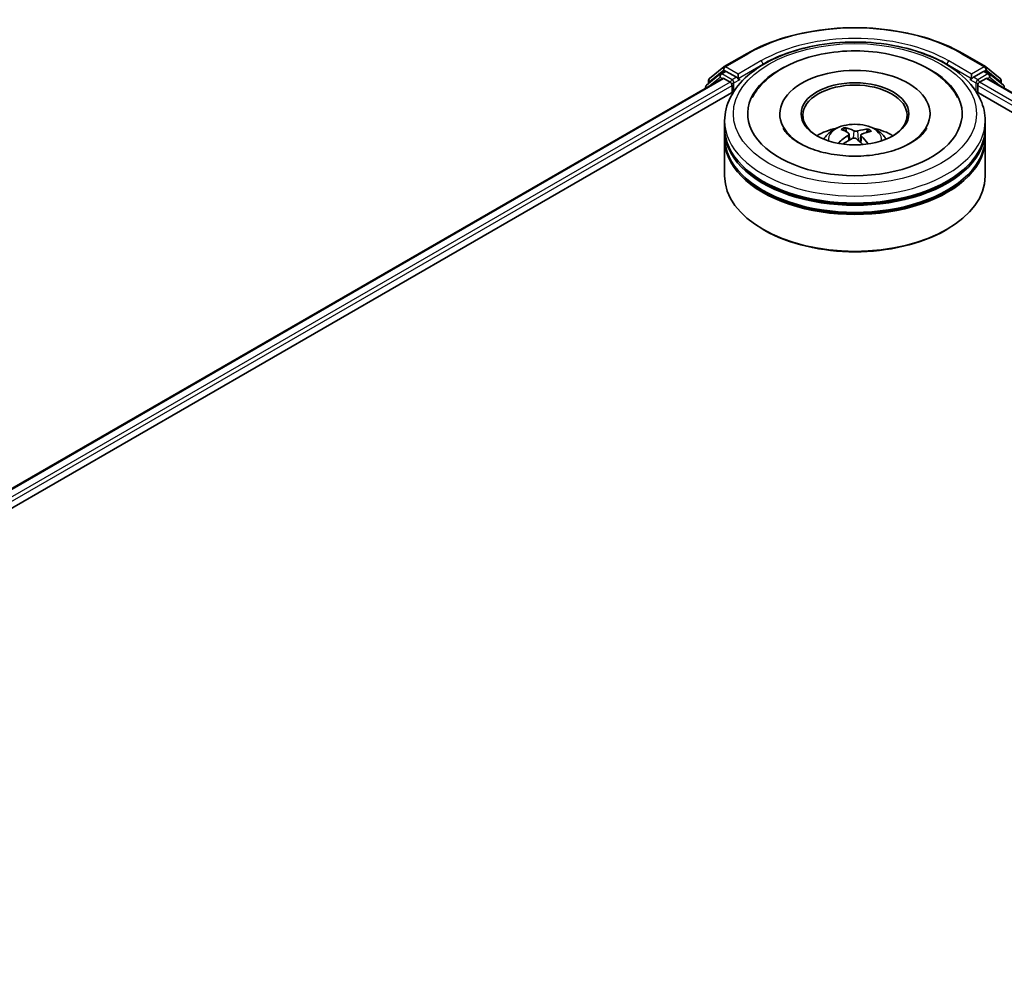
# Model space of a CAD drawing. Units: millimetres. Extents: x 7 to 6313, y 4 to 1550.
# Drawn here: x 76 to 89, y 90 to 102 of the extents above; entities that cross this region are included whole.
import ezdxf

# ---------------------------------------------------------------- set-up
doc = ezdxf.new("R2010")
doc.units = ezdxf.units.MM
doc.header["$LTSCALE"] = 0.5
doc.layers.add('Visible (ISO)', color=7, linetype='Continuous', lineweight=35)
doc.layers.add('Visible Narrow (ISO)', color=7, linetype='Continuous', lineweight=25)

msp = doc.modelspace()

# ---------------------------------------------------------------- linework, layer by layer
at = {"layer": 'Visible (ISO)'}
for p, q in [((85.0652, 101.8066), (85.3559, 101.9745)), ((88.117, 101.9745), (88.4077, 101.8066)), ((84.877, 101.6551), (85.0609, 101.8037)), ((88.412, 101.8037), (88.5958, 101.6551)), ((85.0138, 101.7129), (84.8377, 101.5706)), ((85.0181, 101.7159), (85.0731, 101.7476)), ((85.2201, 101.6707), (85.0897, 101.746)), ((85.2436, 101.6571), (85.2436, 101.7116)), ((88.2292, 101.7116), (88.2292, 101.6571)), ((88.3831, 101.746), (88.2528, 101.6707)), ((88.4547, 101.7159), (88.3997, 101.7476)), ((88.6351, 101.5706), (88.459, 101.7129)), ((65.4085, 90.3218), (85.0416, 101.6569)), ((84.8253, 101.5447), (84.8253, 101.5321)), ((84.8646, 101.5923), (84.8646, 101.6291)), ((85.0582, 101.6553), (85.1415, 101.6072)), ((85.1651, 101.5664), (85.1651, 101.4757)), ((85.2495, 101.6425), (85.2505, 101.6419)), ((88.2223, 101.6419), (88.2233, 101.6425)), ((88.3078, 101.4757), (88.3078, 101.5664)), ((88.3313, 101.6072), (88.4146, 101.6553)), ((88.4312, 101.6569), (108.0643, 90.3218)), ((88.6082, 101.6291), (88.6082, 101.5923)), ((88.6475, 101.5321), (88.6475, 101.5447)), ((67.2233, 91.117), (85.1862, 101.4879)), ((88.2866, 101.4879), (106.2495, 91.117)), ((85.7753, 101.2035), (85.7753, 101.1817)), ((87.6975, 101.2035), (87.6975, 101.1817)), ((85.0697, 101.0221), (85.0697, 101.1128)), ((88.4031, 101.0221), (88.4031, 101.1128)), ((85.0697, 100.9041), (85.0697, 100.9949)), ((86.6292, 100.9714), (86.6189, 101.0136)), ((86.6608, 100.9457), (86.6688, 100.8705)), ((86.8121, 100.9311), (86.8026, 100.8426)), ((86.8954, 100.9954), (86.8852, 100.9654)), ((88.4031, 100.9041), (88.4031, 100.9949)), ((85.0697, 100.4052), (85.0697, 100.8769)), ((88.4031, 100.4052), (88.4031, 100.8769)), ((85.5736, 99.7157), (85.5579, 99.7248)), ((87.8992, 99.7157), (87.9149, 99.7248))]:
    msp.add_line(p, q, dxfattribs=at)
for centre, start, end in [((85.0818, 101.7778), 120, 128.94828), ((88.391, 101.7778), 51.05172, 60), ((85.0347, 101.687), 120, 128.94828), ((88.4381, 101.687), 51.05172, 60), ((84.8586, 101.5447), 128.94828, 180), ((84.8979, 101.6291), 128.94828, 180), ((88.5749, 101.6291), 0, 51.05172), ((88.6142, 101.5447), 0, 51.05172)]:
    msp.add_arc(centre, 0.0333, start, end, dxfattribs=at)
for centre, major_axis, ratio, start_param, end_param in [((86.7364, 101.2035), (1.3722, 0), 0.5773503, 2.2877064, 7.1370716), ((85.0897, 101.7188), (-0.0167, 0.0289), 0.5773503, 5.4977871, 6.2831853), ((86.7364, 101.2035), (0.9611, 0), 0.5773503, 5.4710656, 10.2368977), ((88.3831, 101.7188), (0.0167, 0.0289), 0.5773503, 0, 0.7853982), ((85.0582, 101.6281), (-0.0167, 0.0289), 0.5773503, 5.4977871, 6.2831853), ((85.1415, 101.58), (-0.0167, 0.0289), 0.5773503, 3.9269908, 5.4977871), ((85.2672, 101.6707), (-0.0167, -0.0289), 0.5773503, 5.4977871, 7.0685835), ((86.7364, 101.1854), (-0.6667, 0), 0.5773503, 2.3727253, 7.0520527), ((88.2056, 101.6707), (0.0167, -0.0289), 0.5773503, 5.4977871, 7.0685835), ((88.3313, 101.58), (-0.0167, -0.0289), 0.5773503, 3.9269908, 5.4977871), ((88.4146, 101.6281), (0.0167, 0.0289), 0.5773503, 0, 0.7853982), ((86.7364, 100.9949), (1.6667, 0), 0.5773503, 3.12745, 6.2973279), ((86.7364, 101.0221), (-1.6667, 0), 0.5773503, 0, 3.1415927), ((86.7364, 100.9041), (-1.6667, 0), 0.5773503, 0, 3.1415927), ((86.7364, 100.6592), (-0.6667, 0), 0.5773503, 5.0762837, 5.5305884), ((86.7467, 100.3451), (-0.346, -0.6338), 0.660011, 4.0145665, 4.2535508), ((86.749, 100.3571), (0.3233, -0.6456), 0.4228945, 2.4984284, 2.7374127), ((86.7248, 100.3459), (-0.2765, 0.667), 0.5887232, 5.6764381, 5.9154224), ((86.7454, 100.3446), (-0.4078, -0.5959), 0.7118866, 3.6254321, 3.8644164), ((86.7238, 100.3466), (-0.2233, 0.6867), 0.5235333, 5.2866714, 5.5010452), ((86.7261, 100.3586), (0.4375, 0.5744), 0.5593723, 0.516453, 0.7554373), ((86.7364, 100.6592), (-0.6667, 0), 0.5773503, 3.8941895, 4.3484943), ((86.7364, 100.8769), (1.6667, 0), 0.5773503, 3.12745, 6.2973279), ((86.7274, 100.3591), (0.4917, 0.5288), 0.6112478, 1.0321747, 1.2382202), ((86.7481, 100.3578), (0.3738, -0.6177), 0.4880844, 2.0621013, 2.2427718), ((86.7364, 100.9949), (-1.6444, 0), 0.5773503, 0.478284, 2.6633086), ((86.7364, 100.4052), (1.6667, 0), 0.5773503, 3.1415927, 6.2831853), ((86.7364, 100.8769), (-1.6444, 0), 0.5773503, 0.478284, 2.6633086), ((86.7364, 100.387), (1.6444, 0), 0.5773503, 3.9269908, 5.4977871)]:
    msp.add_ellipse(centre, major_axis=major_axis, ratio=ratio, start_param=start_param, end_param=end_param, dxfattribs=at)
msp.add_ellipse((86.7364, 101.2035), major_axis=(-0.6889, 0), ratio=0.5773503, dxfattribs=at)
for points, knots in [([(85.3559, 101.9745), (85.5013, 102.0584), (85.6691, 102.1288), (86.0335, 102.236), (86.2301, 102.2728), (86.6332, 102.3097), (86.8396, 102.3097), (87.2427, 102.2728), (87.4393, 102.236), (87.8037, 102.1288), (87.9715, 102.0584), (88.117, 101.9745)], [1.5707963, 1.5707963, 1.5707963, 1.5707963, 1.8849556, 1.8849556, 2.1991149, 2.1991149, 2.5132741, 2.5132741, 2.8274334, 2.8274334, 3.1415927, 3.1415927, 3.1415927, 3.1415927]), ([(85.0697, 101.1128), (85.0697, 101.2159), (85.0956, 101.3186), (85.1954, 101.5163), (85.2721, 101.6105), (85.472, 101.7841), (85.5986, 101.862), (85.8862, 101.99), (86.0476, 102.0397), (86.3871, 102.1058), (86.565, 102.1224), (86.9203, 102.1216), (87.0976, 102.1042), (87.435, 102.0369), (87.595, 101.9869), (87.8825, 101.8576), (88.0098, 101.7781), (88.2159, 101.5954), (88.2954, 101.4923), (88.383, 101.2947), (88.4031, 101.2039), (88.4031, 101.1128)], [3.252295, 3.252295, 3.252295, 3.252295, 3.5359, 3.5359, 3.8390994, 3.8390994, 4.1663617, 4.1663617, 4.4976397, 4.4976397, 4.8271082, 4.8271082, 5.1557263, 5.1557263, 5.485231, 5.485231, 5.8165262, 5.8165262, 6.143402, 6.143402, 6.3938876, 6.3938876, 6.3938876, 6.3938876]), ([(85.4233, 101.4119), (85.4481, 101.4589), (85.4781, 101.5033), (85.5832, 101.6303), (85.6719, 101.7035), (85.8844, 101.8333), (86.0113, 101.8874), (86.284, 101.967), (86.4299, 101.9925), (86.7253, 102.0134), (86.8747, 102.0092), (87.165, 101.9717), (87.3057, 101.9384), (87.5669, 101.8432), (87.6872, 101.781), (87.8914, 101.6292), (87.9766, 101.5397), (88.0409, 101.4278), (88.0452, 101.4199), (88.0495, 101.4119)], [3.0276311, 3.0276311, 3.0276311, 3.0276311, 3.1784939, 3.1784939, 3.4901412, 3.4901412, 3.8354132, 3.8354132, 4.1814024, 4.1814024, 4.5239027, 4.5239027, 4.8670532, 4.8670532, 5.2141314, 5.2141314, 5.5540827, 5.5540827, 5.5798046, 5.5798046, 5.5798046, 5.5798046]), ([(85.2201, 101.6707), (85.223, 101.669), (85.2262, 101.6665), (85.2322, 101.6604), (85.2351, 101.6569), (85.2392, 101.6521), (85.2407, 101.6503), (85.2437, 101.647), (85.2452, 101.6456), (85.2476, 101.6437), (85.2485, 101.643), (85.2495, 101.6425)], [0.185147228, 0.185147228, 0.185147228, 0.185147228, 0.196528423, 0.196528423, 0.207909617, 0.207909617, 0.213859594, 0.213859594, 0.21980957, 0.21980957, 0.223874943, 0.223874943, 0.223874943, 0.223874943]), ([(88.2233, 101.6425), (88.2243, 101.643), (88.2253, 101.6437), (88.2276, 101.6456), (88.2291, 101.647), (88.2321, 101.6503), (88.2337, 101.6521), (88.2378, 101.6569), (88.2406, 101.6604), (88.2466, 101.6665), (88.2498, 101.669), (88.2528, 101.6707)], [0.022988029, 0.022988029, 0.022988029, 0.022988029, 0.027053401, 0.027053401, 0.033003378, 0.033003378, 0.038953354, 0.038953354, 0.050334548, 0.050334548, 0.061715743, 0.061715743, 0.061715743, 0.061715743]), ([(86.3388, 100.8787), (86.3511, 100.9001), (86.3657, 100.9191), (86.4081, 100.9639), (86.438, 100.9859), (86.5089, 101.0259), (86.5511, 101.0415), (86.6403, 101.0632), (86.6876, 101.0687), (86.7816, 101.0689), (86.8283, 101.0638), (86.9194, 101.0425), (86.9638, 101.0262), (87.0447, 100.98), (87.082, 100.9507), (87.1202, 100.9008), (87.1275, 100.8901), (87.134, 100.8787)], [5.7071478, 5.7071478, 5.7071478, 5.7071478, 5.8839927, 5.8839927, 6.1813501, 6.1813501, 6.55661, 6.55661, 6.9510349, 6.9510349, 7.3408713, 7.3408713, 7.7351391, 7.7351391, 8.1094449, 8.1094449, 8.203524, 8.203524, 8.203524, 8.203524]), ([(87.6292, 100.9785), (87.6001, 100.9397), (87.5557, 100.8974), (87.441, 100.8206), (87.3731, 100.7858), (87.2166, 100.7269), (87.1277, 100.7029), (86.9377, 100.67), (86.8363, 100.6614), (86.6327, 100.6615), (86.5305, 100.6704), (86.3381, 100.7044), (86.2477, 100.7294), (86.0896, 100.7904), (86.0214, 100.8263), (85.9131, 100.9014), (85.8726, 100.9403), (85.8335, 100.9917), (85.8241, 101.0065), (85.8167, 101.0206)], [0, 0, 0, 0, 0.3031754, 0.3031754, 0.5839526, 0.5839526, 0.8706678, 0.8706678, 1.1636248, 1.1636248, 1.4588443, 1.4588443, 1.7517194, 1.7517194, 2.0381326, 2.0381326, 2.3188569, 2.3188569, 2.438212, 2.438212, 2.438212, 2.438212]), ([(86.6079, 101.0268), (86.609, 101.0266), (86.6102, 101.0261), (86.6123, 101.0247), (86.6137, 101.0235), (86.6157, 101.021), (86.6168, 101.0193), (86.6181, 101.0165), (86.6186, 101.0149), (86.6189, 101.0136)], [0.014560073, 0.014560073, 0.014560073, 0.014560073, 0.018722682, 0.018722682, 0.023429831, 0.023429831, 0.028069056, 0.028069056, 0.031810233, 0.031810233, 0.031810233, 0.031810233]), ([(86.6541, 100.9557), (86.6567, 100.9539), (86.6588, 100.9516), (86.661, 100.9465), (86.6611, 100.9437), (86.6596, 100.9384), (86.6579, 100.9355), (86.6534, 100.9308), (86.6511, 100.929), (86.6485, 100.9273)], [0, 0, 0, 0, 0.012499779, 0.012499779, 0.024999557, 0.024999557, 0.037523671, 0.037523671, 0.046676606, 0.046676606, 0.046676606, 0.046676606]), ([(86.7707, 100.9835), (86.7669, 100.9823), (86.7623, 100.9815), (86.7528, 100.9806), (86.7477, 100.9806), (86.7386, 100.9815), (86.7339, 100.9823), (86.7266, 100.9844), (86.7238, 100.9855), (86.7215, 100.9867)], [0, 0, 0, 0, 0.012499779, 0.012499779, 0.024999557, 0.024999557, 0.037523671, 0.037523671, 0.046676606, 0.046676606, 0.046676606, 0.046676606]), ([(86.8188, 100.9161), (86.8161, 100.9187), (86.814, 100.9217), (86.8118, 100.9276), (86.8117, 100.9306), (86.8132, 100.9358), (86.815, 100.9384), (86.8194, 100.9421), (86.8218, 100.9435), (86.8243, 100.9445)], [0, 0, 0, 0, 0.012499779, 0.012499779, 0.024999557, 0.024999557, 0.037523671, 0.037523671, 0.046676606, 0.046676606, 0.046676606, 0.046676606]), ([(86.8954, 100.9954), (86.8958, 100.9967), (86.8965, 100.9982), (86.8982, 101.0008), (86.8995, 101.0023), (86.9021, 101.0045), (86.9037, 101.0056), (86.9064, 101.0067), (86.9079, 101.007), (86.9091, 101.0071)], [0.0427285, 0.0427285, 0.0427285, 0.0427285, 0.046469677, 0.046469677, 0.051108902, 0.051108902, 0.055816051, 0.055816051, 0.05997866, 0.05997866, 0.05997866, 0.05997866]), ([(87.6561, 101.0206), (87.6493, 101.0077), (87.6409, 100.9943), (87.6302, 100.9798), (87.6297, 100.9791), (87.6292, 100.9785)], [6.1692238, 6.1692238, 6.1692238, 6.1692238, 6.27818096, 6.27818096, 6.28318531, 6.28318531, 6.28318531, 6.28318531]), ([(86.5249, 100.8305), (86.526, 100.8316), (86.5273, 100.8325), (86.5298, 100.8338), (86.5313, 100.8342), (86.5338, 100.8343), (86.5352, 100.834), (86.5365, 100.8332), (86.5369, 100.8329), (86.5373, 100.8325)], [0.014560073, 0.014560073, 0.014560073, 0.014560073, 0.018722682, 0.018722682, 0.023429831, 0.023429831, 0.028069056, 0.028069056, 0.029938076, 0.029938076, 0.029938076, 0.029938076]), ([(86.5514, 100.8204), (86.5512, 100.8206), (86.551, 100.8207), (86.5484, 100.8228), (86.546, 100.8247), (86.5415, 100.8286), (86.5393, 100.8305), (86.5373, 100.8325)], [4.73531323, 4.73531323, 4.73531323, 4.73531323, 4.73998128, 4.73998128, 4.79458886, 4.79458886, 4.84919643, 4.84919643, 4.84919643, 4.84919643]), ([(86.7022, 100.8884), (86.7059, 100.8903), (86.7105, 100.8918), (86.7201, 100.8935), (86.7251, 100.8937), (86.7342, 100.8927), (86.7389, 100.8916), (86.7462, 100.8885), (86.749, 100.8869), (86.7513, 100.8851)], [0, 0, 0, 0, 0.012499779, 0.012499779, 0.024999557, 0.024999557, 0.037523671, 0.037523671, 0.046676606, 0.046676606, 0.046676606, 0.046676606])]:
    msp.add_open_spline(points, degree=3, knots=knots, dxfattribs=at)
at = {"layer": 'Visible Narrow (ISO)'}
for p, q in [((85.0818, 101.805), (85.3725, 101.9728)), ((88.1003, 101.9728), (88.391, 101.805)), ((85.2436, 101.7116), (85.0818, 101.805)), ((85.5343, 101.8794), (85.2436, 101.7116)), ((85.2436, 101.6571), (85.5579, 101.8386)), ((85.5579, 101.8386), (85.5579, 101.8305)), ((87.9149, 101.8386), (88.2292, 101.6571)), ((87.9149, 101.8386), (87.9149, 101.8305)), ((88.2292, 101.7116), (87.9385, 101.8794)), ((88.391, 101.805), (88.2292, 101.7116)), ((84.8639, 101.5544), (85.0112, 101.6734)), ((84.8744, 101.6155), (85.0582, 101.7642)), ((85.0112, 101.6734), (85.0406, 101.6564)), ((85.0347, 101.7142), (85.0897, 101.746)), ((85.1651, 101.639), (85.0347, 101.7142)), ((85.0582, 101.7642), (85.0897, 101.746)), ((85.2201, 101.6707), (85.1651, 101.639)), ((88.3078, 101.639), (88.2528, 101.6707)), ((88.4381, 101.7142), (88.3078, 101.639)), ((88.3831, 101.746), (88.4146, 101.7642)), ((88.3831, 101.746), (88.4381, 101.7142)), ((88.4146, 101.7642), (88.5985, 101.6155)), ((88.4322, 101.6564), (88.4616, 101.6734)), ((88.4616, 101.6734), (88.6089, 101.5544)), ((65.4183, 90.3162), (85.0582, 101.6553)), ((85.1415, 101.6072), (65.5002, 90.2673)), ((66.9219, 91.0337), (85.1651, 101.5664)), ((84.8744, 101.6002), (84.8744, 101.6155)), ((85.1886, 101.5982), (85.2672, 101.6435)), ((85.1886, 101.4916), (85.1886, 101.5982)), ((88.2056, 101.6435), (88.2842, 101.5982)), ((88.2842, 101.5982), (88.2842, 101.4916)), ((88.3078, 101.5664), (106.5509, 91.0337)), ((107.9726, 90.2673), (88.3313, 101.6072)), ((88.4146, 101.6553), (108.0545, 90.3162)), ((88.5985, 101.6155), (88.5985, 101.6002)), ((86.6485, 100.9273), (86.6529, 100.8614)), ((86.7215, 100.9867), (86.7143, 100.8925)), ((86.7707, 100.9835), (86.7778, 100.864)), ((86.8188, 100.9161), (86.8119, 100.8343))]:
    msp.add_line(p, q, dxfattribs=at)
for centre, major_axis, ratio, start_param, end_param in [((86.7364, 101.1854), (1.9288, 0), 0.5773503, 0.7853982, 2.3561945), ((86.7364, 101.1854), (-1.7, 0), 0.5773503, 3.9269908, 5.4977871), ((86.7364, 101.1582), (1.6667, 0), 0.5773503, 1.9058912, 2.3561945), ((86.7364, 101.1582), (1.6667, 0), 0.5773503, 0.7853982, 1.2357014), ((85.3725, 101.9456), (-0.0167, 0.0289), 0.5773503, 5.4977871, 6.2831853), ((88.1003, 101.9456), (0.0167, 0.0289), 0.5773503, 0, 0.7853982), ((85.0818, 101.7778), (-0.021, 0.0259), 0.8131434, 0, 1.4434523), ((85.0818, 101.7778), (-0.0167, -0.0289), 0.5773503, 3.9269908, 5.4977871), ((85.0818, 101.7778), (-0.0167, 0.0289), 0.5773503, 5.4977871, 6.2831853), ((85.5343, 101.8522), (-0.0167, 0.0289), 0.5773503, 3.9269908, 5.4977871), ((87.9385, 101.8522), (0.0167, 0.0289), 0.5773503, 0.7853982, 2.3561945), ((88.391, 101.7778), (0.0167, 0.0289), 0.5773503, 0, 0.7853982), ((88.391, 101.7778), (-0.0167, 0.0289), 0.5773503, 3.9269908, 5.4977871), ((88.391, 101.7778), (0.021, 0.0259), 0.8131434, 4.839733, 6.2831853), ((85.0347, 101.687), (-0.021, 0.0259), 0.8131434, 0, 1.4434523), ((85.0347, 101.687), (-0.0167, -0.0289), 0.5773503, 3.9269908, 5.4977871), ((85.0347, 101.687), (-0.0167, 0.0289), 0.5773503, 5.4977871, 6.2831853), ((88.4381, 101.687), (0.0167, 0.0289), 0.5773503, 0, 0.7853982), ((88.4381, 101.687), (-0.0167, 0.0289), 0.5773503, 3.9269908, 5.4977871), ((88.4381, 101.687), (0.021, 0.0259), 0.8131434, 4.839733, 6.2831853), ((84.8586, 101.5447), (-0.0333, 0), 0.5773503, 0, 0.5382514), ((84.8586, 101.5447), (-0.021, 0.0259), 0.8131434, 0, 1.2688679), ((84.8979, 101.6291), (-0.0333, 0), 0.5773503, 0, 0.7853982), ((84.8979, 101.6291), (-0.021, 0.0259), 0.8131434, 0, 1.4434523), ((85.1651, 101.6118), (-0.0167, -0.0289), 0.5773503, 3.9269908, 5.204008), ((85.1651, 101.6118), (0.0333, 0), 0.5773503, 4.4332722, 5.4977871), ((85.1651, 101.6118), (-0.0167, 0.0289), 0.5773503, 3.9269908, 5.4977871), ((88.3078, 101.6118), (-0.0167, -0.0289), 0.5773503, 3.9269908, 5.4977871), ((88.3078, 101.6118), (0.0333, 0), 0.5773503, 3.9269908, 4.9915058), ((88.3078, 101.6118), (-0.0167, 0.0289), 0.5773503, 4.22077, 5.4977871), ((88.5749, 101.6291), (0.021, 0.0259), 0.8131434, 4.839733, 6.2831853), ((88.5749, 101.6291), (0.0333, 0), 0.5773503, 5.4977871, 6.2831853), ((88.6142, 101.5447), (0.021, 0.0259), 0.8131434, 5.0143174, 6.2831853), ((88.6142, 101.5447), (0.0333, 0), 0.5773503, 5.7449339, 6.2831853), ((86.7364, 101.1128), (-1.6667, 0), 0.5773503, 0, 3.1415927), ((86.7364, 100.8706), (-0.341, 0), 0.5773503, 3.0761472, 6.3486308), ((86.7364, 100.9047), (-0.2475, 0), 0.5773503, 5.2582369, 5.5108423), ((86.7364, 100.8992), (0.2303, 0), 0.5773503, 2.1059225, 2.3189675), ((86.7364, 100.8992), (0.2303, 0), 0.5773503, 0.6078708, 0.809175), ((86.7364, 100.9047), (-0.2475, 0), 0.5773503, 3.6874406, 3.9400459), ((86.7364, 100.9047), (0.2475, 0), 0.5773503, 3.6874406, 3.7455918)]:
    msp.add_ellipse(centre, major_axis=major_axis, ratio=ratio, start_param=start_param, end_param=end_param, dxfattribs=at)
msp.add_ellipse((86.7364, 101.2035), major_axis=(-1.5556, 0), ratio=0.5773503, dxfattribs=at)

doc.saveas('drawing.dxf')
